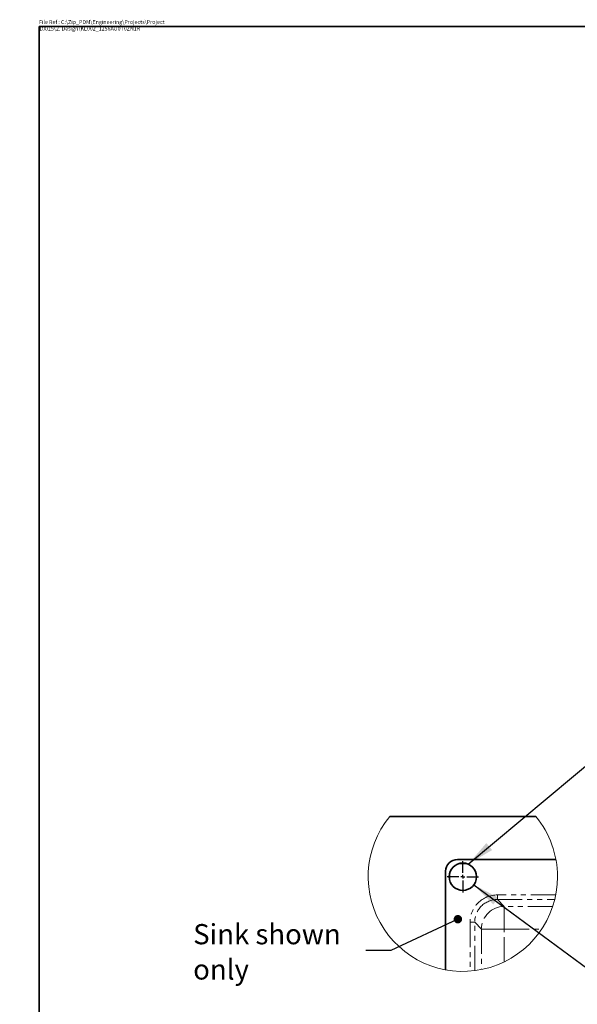
# Model space of a CAD drawing. Units: millimetres. Extents: x -40 to 836, y 0 to 591.
# Drawn here: x 0 to 143, y 339 to 591 of the extents above; entities that cross this region are included whole.
import ezdxf

# ---------------------------------------------------------------- set-up
doc = ezdxf.new("R2010")
doc.units = ezdxf.units.MM
doc.linetypes.add('PHANTOM', pattern=[12.7, 6.35, -1.27, 1.27, -1.27, 1.27, -1.27])
doc.layers.add('ANNOTATION', color=7, linetype='Continuous', lineweight=25)
doc.layers.add('BORDER', color=1, linetype='Continuous', lineweight=35)
doc.styles.add('SLDTEXTSTYLE1', font='TXT', dxfattribs={"width": 0.605})
doc.dimstyles.new('SLDDIMSTYLE2', dxfattribs={"dimtxt": 0.18, "dimasz": 7, "dimexe": 0, "dimexo": 0.0625, "dimgap": 0, "dimtad": 0, "dimtih": 1, "dimtoh": 1, "dimdec": 0, "dimrnd": 1e-09, "dimzin": 0, "dimdsep": 46, "dimtxsty": 'Standard', "dimsah": 1, "dimcen": 0.09, "dimadec": 0, "dimazin": 0, "dimtfac": 7, "dimtdec": 0, "dimtofl": 0, "dimtmove": 0, "dimatfit": 3, "dimfxl": 0, "dimfrac": 2, "dimtolj": 1, "dimtzin": 0, "dimarcsym": 0})
doc.dimstyles.new('SLDDIMSTYLE3', dxfattribs={"dimtxt": 0.18, "dimasz": 2.153846, "dimexe": 0, "dimexo": 0.0625, "dimgap": 0, "dimtad": 0, "dimtih": 1, "dimtoh": 1, "dimdec": 0, "dimrnd": 1e-09, "dimzin": 0, "dimdsep": 46, "dimtxsty": 'Standard', "dimblk1": 'DOT', "dimblk2": 'DOT', "dimsah": 1, "dimcen": 0.09, "dimadec": 0, "dimazin": 0, "dimtfac": 2.153846, "dimtdec": 0, "dimtofl": 0, "dimtmove": 0, "dimatfit": 3, "dimldrblk": 'DOT', "dimfxl": 0, "dimfrac": 2, "dimtolj": 1, "dimtzin": 0, "dimarcsym": 0})
doc.dimstyles.new('SLDDIMSTYLE4', dxfattribs={"dimtxt": 5.172414, "dimasz": 7, "dimexe": 0, "dimexo": 0.0625, "dimgap": 1.293103, "dimtad": 0, "dimtih": 1, "dimtoh": 1, "dimdec": 0, "dimlfac": 5, "dimrnd": 1e-09, "dimzin": 12, "dimdsep": 46, "dimtxsty": 'SLDTEXTSTYLE1', "dimblk1": 'NONE', "dimblk2": 'NONE', "dimsah": 1, "dimcen": 0, "dimadec": 0, "dimazin": 3, "dimtfac": 1, "dimtdec": 0, "dimtmove": 0, "dimatfit": 3, "dimldrblk": 'NONE', "dimfxl": 0, "dimfrac": 2, "dimtolj": 1, "dimtzin": 12, "dimarcsym": 0})

# ---------------------------------------------------------------- blocks, each defined once
blk = doc.blocks.new('_D_9')
at = {"layer": 'ANNOTATION'}
blk.add_line((146.96, 346.87), (256.73, 346.87), dxfattribs=at)
at = {"layer": 'ANNOTATION', "char_height": 7, "attachment_point": 1, "style": 'SLDTEXTSTYLE1'}
for s, insert in [('Hole for HydroTap Arc,', (169.94, 366.88)), ('%%c', (148.55, 366.88)), ('35', (158.98, 366.88)), ('HydroTap Cube or Elite Taps', (148.55, 355.9))]:
    blk.add_mtext(s, dxfattribs=dict(at, insert=insert))
blk = doc.blocks.new('_None')
blk = doc.blocks.new('SW_NOTE_5')
at = {"layer": 'ANNOTATION', "color": 0, "char_height": 5.172, "attachment_point": 1, "style": 'SLDTEXTSTYLE1'}
for s, insert in [('Sink shown', (-44.2, 6.75)), ('only', (-44.2, -2.27))]:
    blk.add_mtext(s, dxfattribs=dict(at, insert=insert))
blk = doc.blocks.new('_Dot')
at = {"color": 0, "linetype": 'ByBlock', "lineweight": -2}
blk.add_line((-0.5, 0), (-1, 0), dxfattribs=at)
at = {"color": 0, "linetype": 'ByBlock', "const_width": 0.5}
blk.add_lwpolyline([(-0.25, 0, 1), (0.25, 0, 1)], format="xyb", close=True, dxfattribs=at)
blk = doc.blocks.new('SW_CENTERMARKSYMBOL_0')
at = {"layer": 'ANNOTATION', "color": 0}
for p, q in [((0, 1), (0, 4)), ((-1, 0), (-4, 0)), ((0, 0), (-0.5, 0)), ((0, 0), (0, 0.5)), ((0, 0), (0, -0.5)), ((0, 0), (0.5, 0)), ((1, 0), (4, 0)), ((0, -1), (0, -4))]:
    blk.add_line(p, q, dxfattribs=at)

msp = doc.modelspace()

# ---------------------------------------------------------------- linework, layer by layer
at = {"color": 7, "linetype": 'Continuous', "lineweight": 35}
for p, q in [((132.037416, 387.036095), (94.668507, 387.036095)), ((111.952963, 376.036093), (137.162809, 376.036093)), ((108.952963, 347.826246), (108.952963, 373.036096)), ((114.183625, 375.036094), (112.522301, 375.036094)), ((109.952962, 372.466755), (109.952962, 370.805431))]:
    msp.add_line(p, q, dxfattribs=at)
at = {"color": 8, "linetype": 'PHANTOM', "lineweight": 18}
for p, q in [((137.115047, 366.985059), (122.194403, 366.985059)), ((122.194403, 366.985059), (122.194403, 365.806675)), ((122.194403, 365.806675), (136.853742, 365.806675)), ((123.94306, 364.058018), (122.194403, 365.806675)), ((136.349518, 364.058018), (123.94306, 364.058018)), ((123.94306, 364.058018), (123.94306, 358.245996)), ((115.203997, 359.994653), (115.203997, 347.493963)), ((116.382381, 359.994653), (115.203997, 359.994653)), ((116.382381, 347.613366), (116.382381, 359.994653)), ((116.382381, 359.994653), (118.131038, 358.245996)), ((118.131038, 358.245996), (118.131038, 347.899229)), ((118.131038, 358.245996), (123.94306, 358.245996)), ((123.94306, 358.245996), (133.52656, 358.245996)), ((123.94306, 349.861828), (123.94306, 358.245996))]:
    msp.add_line(p, q, dxfattribs=at)
at = {"color": 7, "linetype": 'Continuous', "lineweight": 35}
msp.add_circle((113.35296, 371.636095), 3.500001, dxfattribs=at)
at = {"color": 7, "linetype": 'Continuous', "lineweight": 18}
for centre, radius, start, end in [((113.352962, 371.636096), 24.212989, 140.50415749, 359.99999431), ((113.352944, 371.636088), 24.213007, 0.00001298, 39.49583093)]:
    msp.add_arc(centre, radius, start, end, dxfattribs=at)
at = {"color": 7, "linetype": 'Continuous', "lineweight": 35}
msp.add_arc((111.952958, 373.036098), 2.999995, 89.99990151, 180.00004157, dxfattribs=at)
at = {"color": 8, "linetype": 'PHANTOM', "lineweight": 18}
for centre, radius, start, end in [((122.191228, 359.997829), 6.987231, 89.97396159, 180.02603841), ((122.187435, 360.001621), 5.805058, 89.93122477, 180.06877523), ((123.961694, 358.227363), 5.830685, 90.18310211, 179.81689789)]:
    msp.add_arc(centre, radius, start, end, dxfattribs=at)
at = {"layer": 'ANNOTATION'}
msp.add_line((116.170609, 369.559832), (146.95853, 346.872889), dxfattribs=at)
msp.add_solid([(116.170609, 369.559832), (121.167054, 364.540339), (122.444753, 366.274275)], dxfattribs=at)
at = {"layer": 'BORDER', "color": 7}
for p, q in [((836, 589), (5, 589)), ((5, 589), (5, 5))]:
    msp.add_line(p, q, dxfattribs=at)

# ---------------------------------------------------------------- block references
at = {"layer": 'ANNOTATION'}
for name, p in [('SW_CENTERMARKSYMBOL_0', (113.352963, 371.636093)), ('SW_NOTE_5', (88.578704, 352.777778))]:
    msp.add_blockref(name, p, dxfattribs=at)

# ---------------------------------------------------------------- texts
at = {"layer": 'BORDER', "color": 7, "insert": (4.949334, 590.642131), "char_height": 1, "attachment_point": 1, "style": 'SLDTEXTSTYLE1'}
msp.add_mtext('File Ref : C:\\\\Zip_PDM\\\\Engineering\\\\Projects\\\\Project 10015\\\\2. Design\\\\KL002_1256AU0T0ZN1R', dxfattribs=at)

# ---------------------------------------------------------------- dimensions: what is measured, and where the dimension line sits
at = {"layer": 'ANNOTATION'}
dim = msp.add_diameter_dim_2p(p1=(1.963768, 6.43836), p2=(0, 0), text='<> Hole for HydroTap Arc,\\PHydroTap Cube or Elite Taps', dimstyle='SLDDIMSTYLE4', dxfattribs=at)
dim.commit()
dim.dimension.update_dxf_attribs({"geometry": '_D_9', "text_midpoint": (202.640471, 357.888166), "dimtype": 163})

# ---------------------------------------------------------------- leaders
at = {"layer": 'ANNOTATION', "color": 7}
msp.add_leader([(114.741511, 374.84887), (153.307098, 407.118056), (155.634259, 407.118056)], dimstyle='SLDDIMSTYLE2', dxfattribs=at)
at = {"layer": 'ANNOTATION'}
msp.add_leader([(112.082105, 360.773091), (94.928704, 352.777778), (88.578704, 352.777778)], dimstyle='SLDDIMSTYLE3', dxfattribs=at)

doc.saveas('drawing.dxf')
